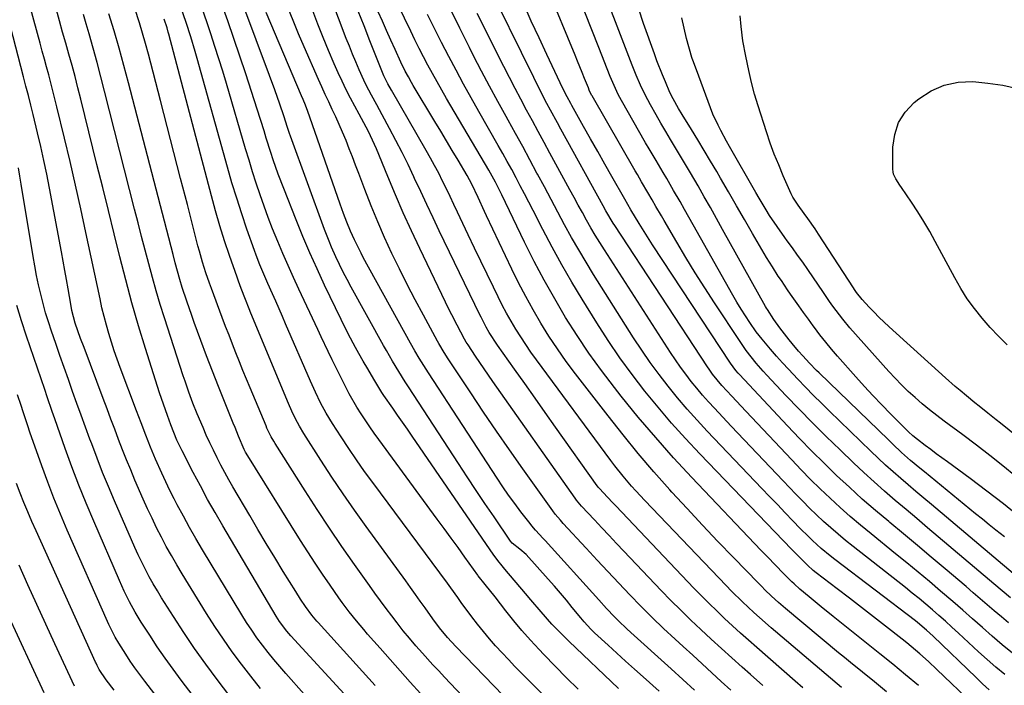
# Model space of a CAD drawing. Units: inches. Extents: x 1905043 to 1910394, y 390329 to 395608.
# Drawn here: x 1909345 to 1909649, y 391042 to 391247 of the extents above; entities that cross this region are included whole.
import ezdxf

# ---------------------------------------------------------------- set-up
doc = ezdxf.new("R2010")
doc.units = ezdxf.units.IN
doc.header["$MEASUREMENT"] = 0
doc.layers.add('7', color=7, linetype='Continuous')
doc.layers.add('8', color=7, linetype='Continuous')

msp = doc.modelspace()

# ---------------------------------------------------------------- linework, layer by layer
at = {"layer": '7', "color": 18}
for points in [[(1909586.85, 391041.47, 1784), (1909584.53, 391043.51, 1784), (1909572.62, 391053.92, 1784), (1909570.12, 391056.13, 1784), (1909567.64, 391058.35, 1784), (1909565.18, 391060.59, 1784), (1909562.73, 391062.85, 1784), (1909560.32, 391065.14, 1784), (1909557.93, 391067.46, 1784), (1909555.58, 391069.83, 1784), (1909553.27, 391072.22, 1784), (1909529.17, 391097.53, 1784), (1909528.31, 391098.44, 1784), (1909526.59, 391100.26, 1784), (1909524.13, 391102.89, 1784), (1909523.74, 391103.35, 1784), (1909523.56, 391103.58, 1784), (1909523.47, 391103.7, 1784), (1909510.63, 391121.82, 1784), (1909507.46, 391126.29, 1784), (1909504.29, 391130.75, 1784), (1909501.12, 391135.21, 1784), (1909497.94, 391139.67, 1784), (1909492.68, 391147.05, 1784), (1909490.13, 391151, 1784), (1909489.22, 391152.64, 1784), (1909487.67, 391155.67, 1784), (1909486.38, 391158.27, 1784), (1909485.75, 391159.58, 1784), (1909474.79, 391182.34, 1784), (1909472.87, 391186.35, 1784), (1909470.96, 391190.38, 1784), (1909469.07, 391194.41, 1784), (1909467.19, 391198.45, 1784), (1909466.94, 391198.99, 1784), (1909465.16, 391202.74, 1784), (1909463.33, 391206.47, 1784), (1909461.43, 391210.16, 1784), (1909459.48, 391213.83, 1784), (1909457.16, 391218.09, 1784), (1909455.51, 391221.12, 1784), (1909453.85, 391224.14, 1784), (1909452.25, 391227.2, 1784), (1909451.5, 391228.75, 1784), (1909450.07, 391231.95, 1784), (1909449.04, 391234.35, 1784), (1909448.03, 391236.76, 1784), (1909447.06, 391239.19, 1784), (1909446.12, 391241.63, 1784), (1909434.24, 391273, 1784)], [(1909648.97, 391088.01, 1806), (1909646.39, 391090.06, 1806), (1909644.29, 391091.74, 1806), (1909642.2, 391093.43, 1806), (1909640.12, 391095.12, 1806), (1909624.34, 391107.98, 1806), (1909622.91, 391109.17, 1806), (1909620.08, 391111.57, 1806), (1909617.29, 391114.03, 1806), (1909614.56, 391116.56, 1806), (1909613.22, 391117.84, 1806), (1909591.85, 391138.58, 1806), (1909591.11, 391139.3, 1806), (1909588.93, 391141.5, 1806), (1909586.82, 391143.77, 1806), (1909585.5, 391145.26, 1806), (1909583.53, 391147.57, 1806), (1909582.59, 391148.76, 1806), (1909579.77, 391152.46, 1806), (1909577.93, 391154.98, 1806), (1909575.91, 391158.04, 1806), (1909575.65, 391158.5, 1806), (1909575.39, 391158.96, 1806), (1909562.11, 391182.77, 1806), (1909560.23, 391186.12, 1806), (1909558.35, 391189.46, 1806), (1909556.45, 391192.8, 1806), (1909554.54, 391196.13, 1806), (1909552.18, 391200.2, 1806), (1909550.67, 391202.77, 1806), (1909549.15, 391205.32, 1806), (1909547.62, 391207.86, 1806), (1909546.09, 391210.41, 1806), (1909544.57, 391212.96, 1806), (1909543.08, 391215.53, 1806), (1909541.6, 391218.11, 1806), (1909539.86, 391221.19, 1806), (1909539.05, 391222.66, 1806), (1909537.53, 391225.66, 1806), (1909536.82, 391227.18, 1806), (1909535.48, 391230.26, 1806), (1909534.23, 391233.38, 1806), (1909522.73, 391263.33, 1806)], [(1909651.46, 391052.14, 1798), (1909648.33, 391054.72, 1798), (1909645.25, 391057.36, 1798), (1909642.21, 391060.03, 1798), (1909639.17, 391062.73, 1798), (1909636.13, 391065.41, 1798), (1909633.07, 391068.07, 1798), (1909629.32, 391071.29, 1798), (1909625.88, 391074.21, 1798), (1909622.43, 391077.1, 1798), (1909618.95, 391079.96, 1798), (1909615.46, 391082.79, 1798), (1909607.88, 391088.89, 1798), (1909604.66, 391091.55, 1798), (1909601.47, 391094.26, 1798), (1909598.35, 391097.04, 1798), (1909595.27, 391099.86, 1798), (1909592.24, 391102.75, 1798), (1909589.26, 391105.68, 1798), (1909586.33, 391108.66, 1798), (1909583.43, 391111.68, 1798), (1909569.27, 391126.75, 1798), (1909567.83, 391128.28, 1798), (1909564.96, 391131.36, 1798), (1909561.91, 391134.64, 1798), (1909559, 391138.14, 1798), (1909557.93, 391139.62, 1798), (1909557.42, 391140.37, 1798), (1909528.86, 391183.93, 1798), (1909528.39, 391184.67, 1798), (1909526.12, 391188.45, 1798), (1909525.26, 391189.99, 1798), (1909512.27, 391213.6, 1798), (1909511.19, 391215.58, 1798), (1909509.04, 391219.54, 1798), (1909507.98, 391221.53, 1798), (1909505.9, 391225.53, 1798), (1909503.88, 391229.57, 1798), (1909488.86, 391260.25, 1798)], [(1909419.65, 391041.29, 1756), (1909416.7, 391045, 1756), (1909413.79, 391048.74, 1756), (1909410.98, 391052.56, 1756), (1909408.23, 391056.42, 1756), (1909405.61, 391060.37, 1756), (1909403.06, 391064.36, 1756), (1909395.5, 391076.61, 1756), (1909393.83, 391079.39, 1756), (1909392.2, 391082.19, 1756), (1909390.63, 391085.03, 1756), (1909389.11, 391087.89, 1756), (1909387.65, 391090.79, 1756), (1909386.23, 391093.7, 1756), (1909384.86, 391096.65, 1756), (1909383.54, 391099.61, 1756), (1909380.98, 391105.51, 1756), (1909379.67, 391108.6, 1756), (1909378.38, 391111.71, 1756), (1909377.14, 391114.84, 1756), (1909375.93, 391117.98, 1756), (1909374.74, 391121.13, 1756), (1909373.55, 391124.28, 1756), (1909372.37, 391127.43, 1756), (1909371.18, 391130.58, 1756), (1909365.26, 391146.33, 1756), (1909364.22, 391149.15, 1756), (1909362.58, 391153.86, 1756), (1909361.55, 391157.73, 1756), (1909361.15, 391159.7, 1756), (1909360.35, 391164.42, 1756), (1909359.85, 391167.27, 1756), (1909359.35, 391170.12, 1756), (1909358.83, 391172.97, 1756), (1909358.31, 391175.81, 1756), (1909354.61, 391195.43, 1756), (1909353.76, 391199.73, 1756), (1909352.88, 391204.02, 1756), (1909351.93, 391208.29, 1756), (1909350.94, 391212.56, 1756), (1909349.6, 391218.16, 1756), (1909348.89, 391221.07, 1756), (1909348.13, 391223.98, 1756), (1909347.36, 391226.88, 1756), (1909346.61, 391229.78, 1756), (1909339.35, 391257.77, 1756)], [(1909650.86, 391069.22, 1802), (1909648.26, 391071.37, 1802), (1909645.68, 391073.53, 1802), (1909644.39, 391074.62, 1802), (1909628.6, 391087.99, 1802), (1909625.29, 391090.8, 1802), (1909621.97, 391093.6, 1802), (1909618.66, 391096.41, 1802), (1909615.34, 391099.22, 1802), (1909612.06, 391102.05, 1802), (1909608.81, 391104.93, 1802), (1909605.61, 391107.86, 1802), (1909602.45, 391110.84, 1802), (1909598.33, 391114.78, 1802), (1909594.08, 391118.91, 1802), (1909589.88, 391123.09, 1802), (1909585.74, 391127.32, 1802), (1909581.64, 391131.6, 1802), (1909575.8, 391137.81, 1802), (1909574.67, 391139.03, 1802), (1909572.49, 391141.53, 1802), (1909569.41, 391145.45, 1802), (1909567.51, 391148.17, 1802), (1909559.64, 391160.07, 1802), (1909556.63, 391164.71, 1802), (1909553.68, 391169.37, 1802), (1909550.8, 391174.09, 1802), (1909547.97, 391178.84, 1802), (1909544.07, 391185.53, 1802), (1909543.24, 391186.96, 1802), (1909541.58, 391189.82, 1802), (1909540.39, 391191.88, 1802), (1909539.1, 391194.1, 1802), (1909537.14, 391197.43, 1802), (1909535.84, 391199.65, 1802), (1909535.2, 391200.76, 1802), (1909521.92, 391223.88, 1802), (1909521.75, 391224.17, 1802), (1909521, 391225.71, 1802), (1909520.73, 391226.34, 1802), (1909519.54, 391229.28, 1802), (1909518.81, 391231.07, 1802), (1909517.36, 391234.64, 1802), (1909516.62, 391236.42, 1802), (1909508.1, 391257.15, 1802)], [(1909438.8, 391033.11, 1758), (1909427.43, 391045.88, 1758), (1909425.58, 391048.02, 1758), (1909423.76, 391050.18, 1758), (1909421.98, 391052.38, 1758), (1909420.25, 391054.61, 1758), (1909418.57, 391056.89, 1758), (1909416.95, 391059.2, 1758), (1909415.4, 391061.57, 1758), (1909413.9, 391063.96, 1758), (1909401.77, 391084.02, 1758), (1909399.75, 391087.44, 1758), (1909397.78, 391090.87, 1758), (1909395.88, 391094.35, 1758), (1909394.02, 391097.85, 1758), (1909393.06, 391099.71, 1758), (1909391.75, 391102.31, 1758), (1909390.47, 391104.94, 1758), (1909389.24, 391107.58, 1758), (1909387.32, 391111.92, 1758), (1909385.77, 391115.62, 1758), (1909384.29, 391119.35, 1758), (1909382.87, 391123.09, 1758), (1909381.45, 391126.85, 1758), (1909376.44, 391140.18, 1758), (1909375.49, 391142.77, 1758), (1909374.59, 391145.37, 1758), (1909373.73, 391147.99, 1758), (1909372.92, 391150.62, 1758), (1909372.16, 391153.27, 1758), (1909371.45, 391155.94, 1758), (1909370.8, 391158.61, 1758), (1909370.2, 391161.3, 1758), (1909365.87, 391181.75, 1758), (1909364.29, 391189.06, 1758), (1909362.66, 391196.36, 1758), (1909360.98, 391203.65, 1758), (1909359.25, 391210.92, 1758), (1909356.92, 391220.53, 1758), (1909356.31, 391222.99, 1758), (1909355.69, 391225.45, 1758), (1909355.04, 391227.91, 1758), (1909354.38, 391230.36, 1758), (1909353.72, 391232.81, 1758), (1909353.05, 391235.26, 1758), (1909352.38, 391237.71, 1758), (1909351.72, 391240.16, 1758), (1909347.56, 391255.57, 1758)], [(1909504.34, 391015.28, 1766), (1909478.19, 391042.82, 1766), (1909476.39, 391044.73, 1766), (1909474.6, 391046.65, 1766), (1909472.82, 391048.57, 1766), (1909469.56, 391052.15, 1766), (1909467.54, 391054.41, 1766), (1909465.57, 391056.72, 1766), (1909463.66, 391059.06, 1766), (1909461.79, 391061.45, 1766), (1909460.12, 391063.64, 1766), (1909458.38, 391065.95, 1766), (1909456.65, 391068.28, 1766), (1909454.95, 391070.62, 1766), (1909453.26, 391072.97, 1766), (1909448.67, 391079.43, 1766), (1909444.75, 391085.05, 1766), (1909440.89, 391090.71, 1766), (1909437.12, 391096.43, 1766), (1909433.4, 391102.19, 1766), (1909424.15, 391116.79, 1766), (1909423.75, 391117.44, 1766), (1909423, 391118.77, 1766), (1909421.67, 391121.53, 1766), (1909421.37, 391122.23, 1766), (1909416.5, 391133.87, 1766), (1909415.38, 391136.56, 1766), (1909414.27, 391139.27, 1766), (1909413.17, 391141.97, 1766), (1909412.09, 391144.69, 1766), (1909411.02, 391147.4, 1766), (1909409.97, 391150.12, 1766), (1909408.92, 391152.85, 1766), (1909407.89, 391155.58, 1766), (1909404.54, 391164.51, 1766), (1909403.95, 391166.13, 1766), (1909402.82, 391169.4, 1766), (1909401.78, 391172.7, 1766), (1909400.83, 391176.03, 1766), (1909400.38, 391177.7, 1766), (1909397.12, 391190.39, 1766), (1909395.05, 391198.41, 1766), (1909392.98, 391206.43, 1766), (1909390.9, 391214.44, 1766), (1909388.82, 391222.46, 1766), (1909385.1, 391236.76, 1766), (1909384.22, 391240.01, 1766), (1909383.3, 391243.24, 1766), (1909382.32, 391246.45, 1766), (1909380.9, 391250.81, 1766)], [(1909530, 391041.24, 1774), (1909514.69, 391055.8, 1774), (1909512.92, 391057.54, 1774), (1909509.5, 391061.12, 1774), (1909506.22, 391064.85, 1774), (1909502.99, 391068.61, 1774), (1909501.39, 391070.5, 1774), (1909495.02, 391078.03, 1774), (1909494.13, 391079.08, 1774), (1909492.83, 391080.69, 1774), (1909492.01, 391081.79, 1774), (1909491.62, 391082.35, 1774), (1909466.46, 391118.98, 1774), (1909464.95, 391121.16, 1774), (1909463.44, 391123.34, 1774), (1909461.93, 391125.52, 1774), (1909460.41, 391127.69, 1774), (1909457.69, 391131.59, 1774), (1909457.09, 391132.49, 1774), (1909454.62, 391136.6, 1774), (1909452.71, 391139.81, 1774), (1909451.35, 391142.13, 1774), (1909450.02, 391144.46, 1774), (1909448.97, 391146.34, 1774), (1909446.68, 391150.6, 1774), (1909444.52, 391154.93, 1774), (1909439.44, 391165.57, 1774), (1909437.12, 391170.55, 1774), (1909434.88, 391175.55, 1774), (1909432.73, 391180.6, 1774), (1909430.65, 391185.68, 1774), (1909426.82, 391195.34, 1774), (1909425.15, 391199.74, 1774), (1909423.62, 391204.18, 1774), (1909422.89, 391206.42, 1774), (1909421.46, 391210.9, 1774), (1909420.75, 391213.14, 1774), (1909418.69, 391219.76, 1774), (1909416.94, 391225.23, 1774), (1909415.17, 391230.7, 1774), (1909413.34, 391236.14, 1774), (1909411.47, 391241.57, 1774), (1909409.57, 391247, 1774), (1909407.67, 391252.42, 1774)], [(1909542.6, 391040.46, 1776), (1909537.63, 391044.84, 1776), (1909534.92, 391047.25, 1776), (1909532.21, 391049.67, 1776), (1909529.52, 391052.11, 1776), (1909526.85, 391054.56, 1776), (1909522.67, 391058.4, 1776), (1909521.53, 391059.5, 1776), (1909519.4, 391061.83, 1776), (1909518.39, 391063.04, 1776), (1909515.78, 391066.26, 1776), (1909513.96, 391068.47, 1776), (1909512.12, 391070.65, 1776), (1909510.25, 391072.81, 1776), (1909508.35, 391074.96, 1776), (1909501.54, 391082.52, 1776), (1909499.62, 391084.21, 1776), (1909497.28, 391086.03, 1776), (1909496.76, 391086.68, 1776), (1909491.65, 391094.14, 1776), (1909488.87, 391098.22, 1776), (1909486.11, 391102.32, 1776), (1909483.38, 391106.44, 1776), (1909480.67, 391110.57, 1776), (1909465.28, 391134.24, 1776), (1909464.27, 391135.8, 1776), (1909462.28, 391138.96, 1776), (1909460.34, 391142.15, 1776), (1909458.47, 391145.38, 1776), (1909457.55, 391147, 1776), (1909447.61, 391164.98, 1776), (1909446.38, 391167.27, 1776), (1909445.18, 391169.59, 1776), (1909444.03, 391171.94, 1776), (1909442.92, 391174.3, 1776), (1909441.6, 391177.27, 1776), (1909440.83, 391179.08, 1776), (1909439.41, 391182.76, 1776), (1909428.95, 391211.46, 1776), (1909428.63, 391212.35, 1776), (1909428.02, 391214.14, 1776), (1909426.84, 391217.73, 1776), (1909425.63, 391221.31, 1776), (1909424.08, 391225.76, 1776), (1909422.46, 391230.2, 1776), (1909414.25, 391252.22, 1776)], [(1909644.33, 391040.85, 1794), (1909642.28, 391042.72, 1794), (1909640.25, 391044.63, 1794), (1909626.98, 391057.4, 1794), (1909625, 391059.24, 1794), (1909622.24, 391061.56, 1794), (1909621.53, 391062.11, 1794), (1909596.69, 391081.03, 1794), (1909595.28, 391082.14, 1794), (1909592.53, 391084.42, 1794), (1909589.88, 391086.83, 1794), (1909588.59, 391088.06, 1794), (1909586.06, 391090.59, 1794), (1909583.77, 391092.96, 1794), (1909581.38, 391095.44, 1794), (1909578.99, 391097.91, 1794), (1909576.61, 391100.39, 1794), (1909574.24, 391102.88, 1794), (1909557.35, 391120.58, 1794), (1909554.23, 391123.94, 1794), (1909551.17, 391127.36, 1794), (1909548.21, 391130.85, 1794), (1909545.31, 391134.4, 1794), (1909542.52, 391138.04, 1794), (1909539.81, 391141.73, 1794), (1909537.22, 391145.51, 1794), (1909534.7, 391149.34, 1794), (1909522.34, 391168.89, 1794), (1909520.01, 391172.65, 1794), (1909517.75, 391176.45, 1794), (1909515.56, 391180.29, 1794), (1909513.43, 391184.17, 1794), (1909511.35, 391188.07, 1794), (1909509.26, 391191.97, 1794), (1909507.17, 391195.87, 1794), (1909505.08, 391199.77, 1794), (1909504.89, 391200.13, 1794), (1909502.7, 391204.2, 1794), (1909500.49, 391208.27, 1794), (1909498.26, 391212.32, 1794), (1909496.01, 391216.37, 1794), (1909495.35, 391217.56, 1794), (1909492.79, 391222.2, 1794), (1909490.26, 391226.87, 1794), (1909487.79, 391231.57, 1794), (1909485.35, 391236.28, 1794), (1909484.07, 391238.78, 1794), (1909481.07, 391244.79, 1794), (1909478.13, 391250.82, 1794)], [(1909455.03, 391042.12, 1762), (1909437.44, 391061.54, 1762), (1909437.04, 391061.99, 1762), (1909435.49, 391063.82, 1762), (1909433.54, 391066.54, 1762), (1909432.01, 391068.82, 1762), (1909430.54, 391071.13, 1762), (1909426.69, 391077.34, 1762), (1909424.07, 391081.62, 1762), (1909421.46, 391085.91, 1762), (1909418.89, 391090.22, 1762), (1909416.34, 391094.55, 1762), (1909411.18, 391103.38, 1762), (1909409.91, 391105.6, 1762), (1909408.66, 391107.85, 1762), (1909407.45, 391110.11, 1762), (1909406.27, 391112.39, 1762), (1909405.14, 391114.69, 1762), (1909404.03, 391117.01, 1762), (1909402.97, 391119.34, 1762), (1909401.95, 391121.7, 1762), (1909400.18, 391125.89, 1762), (1909398.85, 391129.22, 1762), (1909397.6, 391132.56, 1762), (1909396.42, 391135.94, 1762), (1909395.86, 391137.64, 1762), (1909390.08, 391155.49, 1762), (1909388.78, 391159.63, 1762), (1909387.52, 391163.79, 1762), (1909386.34, 391167.96, 1762), (1909385.21, 391172.15, 1762), (1909384.11, 391176.35, 1762), (1909383.02, 391180.56, 1762), (1909381.94, 391184.76, 1762), (1909380.87, 391188.97, 1762), (1909371.62, 391225.38, 1762), (1909370.47, 391229.8, 1762), (1909369.29, 391234.22, 1762), (1909368.06, 391238.62, 1762), (1909366.81, 391243.01, 1762), (1909365.89, 391246.15, 1762), (1909365.07, 391248.97, 1762)], [(1909468.95, 391039.72, 1764), (1909465.83, 391043.21, 1764), (1909462.72, 391046.69, 1764), (1909459.62, 391050.19, 1764), (1909456.52, 391053.69, 1764), (1909452.7, 391058.03, 1764), (1909451.53, 391059.38, 1764), (1909449.23, 391062.1, 1764), (1909446.99, 391064.88, 1764), (1909444.85, 391067.74, 1764), (1909443.81, 391069.19, 1764), (1909441.13, 391073.05, 1764), (1909438.8, 391076.46, 1764), (1909436.5, 391079.89, 1764), (1909434.25, 391083.36, 1764), (1909432.04, 391086.85, 1764), (1909415.29, 391113.73, 1764), (1909415.06, 391114.11, 1764), (1909414.65, 391114.92, 1764), (1909412.93, 391118.97, 1764), (1909411.81, 391121.69, 1764), (1909411.25, 391123.04, 1764), (1909408.57, 391129.67, 1764), (1909406.71, 391134.35, 1764), (1909404.87, 391139.04, 1764), (1909403.07, 391143.75, 1764), (1909401.3, 391148.47, 1764), (1909399.25, 391154.03, 1764), (1909398.45, 391156.23, 1764), (1909396.93, 391160.66, 1764), (1909395.56, 391164.84, 1764), (1909394.79, 391167.35, 1764), (1909394.08, 391169.89, 1764), (1909393.4, 391172.43, 1764), (1909392.74, 391174.97, 1764), (1909378.98, 391227.88, 1764), (1909377.55, 391233.24, 1764), (1909376.07, 391238.59, 1764), (1909374.54, 391243.92, 1764), (1909372.96, 391249.24, 1764)], [(1909517.55, 391041.01, 1772), (1909514.02, 391044.56, 1772), (1909510.52, 391048.14, 1772), (1909507.04, 391051.74, 1772), (1909505.54, 391053.29, 1772), (1909502.87, 391056.17, 1772), (1909500.26, 391059.1, 1772), (1909497.74, 391062.11, 1772), (1909495.29, 391065.18, 1772), (1909491.96, 391069.48, 1772), (1909488.97, 391073.27, 1772), (1909486.79, 391075.99, 1772), (1909486.67, 391076.17, 1772), (1909482.69, 391081.72, 1772), (1909480.58, 391084.66, 1772), (1909478.45, 391087.6, 1772), (1909476.32, 391090.53, 1772), (1909474.17, 391093.46, 1772), (1909456.14, 391117.97, 1772), (1909454.73, 391119.93, 1772), (1909453.35, 391121.9, 1772), (1909450.68, 391125.91, 1772), (1909449.39, 391127.98, 1772), (1909447.03, 391132.09, 1772), (1909445.86, 391134.3, 1772), (1909443.79, 391138.43, 1772), (1909441.77, 391142.57, 1772), (1909440.53, 391145.16, 1772), (1909438.39, 391149.67, 1772), (1909437.33, 391151.92, 1772), (1909431.5, 391164.32, 1772), (1909429.82, 391167.95, 1772), (1909428.17, 391171.61, 1772), (1909426.56, 391175.28, 1772), (1909424.99, 391178.97, 1772), (1909423.38, 391182.95, 1772), (1909422.03, 391186.42, 1772), (1909420.76, 391189.91, 1772), (1909419.54, 391193.42, 1772), (1909418.38, 391196.95, 1772), (1909417.24, 391200.49, 1772), (1909416.14, 391204.05, 1772), (1909415.08, 391207.61, 1772), (1909409.17, 391227.71, 1772), (1909408.03, 391231.54, 1772), (1909406.85, 391235.36, 1772), (1909405.64, 391239.17, 1772), (1909404.39, 391242.98, 1772), (1909403.12, 391246.77, 1772), (1909401.82, 391250.55, 1772)], [(1909553.48, 391040.7, 1778), (1909549.9, 391044.02, 1778), (1909546.29, 391047.3, 1778), (1909533.87, 391058.48, 1778), (1909532.57, 391059.67, 1778), (1909530.03, 391062.12, 1778), (1909528.79, 391063.37, 1778), (1909526.36, 391065.93, 1778), (1909523.97, 391068.53, 1778), (1909507.42, 391086.82, 1778), (1909506.83, 391087.47, 1778), (1909504.45, 391090.07, 1778), (1909503.31, 391091.41, 1778), (1909502.76, 391092.1, 1778), (1909499.95, 391095.73, 1778), (1909498.03, 391098.27, 1778), (1909496.16, 391100.83, 1778), (1909494.35, 391103.44, 1778), (1909492.58, 391106.08, 1778), (1909471.41, 391138.53, 1778), (1909469.98, 391140.77, 1778), (1909468.58, 391143.04, 1778), (1909467.22, 391145.34, 1778), (1909465.92, 391147.66, 1778), (1909451.36, 391174.14, 1778), (1909450.65, 391175.46, 1778), (1909448.61, 391179.5, 1778), (1909447.39, 391182.19, 1778), (1909446.29, 391184.93, 1778), (1909445.25, 391187.69, 1778), (1909444.26, 391190.48, 1778), (1909434.12, 391219.37, 1778), (1909433.92, 391219.94, 1778), (1909433.49, 391221.08, 1778), (1909432.81, 391222.77, 1778), (1909432.33, 391223.9, 1778), (1909421.42, 391249.6, 1778)], [(1909574.47, 391042.13, 1782), (1909570.69, 391045.53, 1782), (1909568.12, 391047.83, 1782), (1909564.93, 391050.7, 1782), (1909561.75, 391053.59, 1782), (1909558.58, 391056.49, 1782), (1909555.42, 391059.4, 1782), (1909552.3, 391062.35, 1782), (1909549.21, 391065.34, 1782), (1909546.18, 391068.38, 1782), (1909543.19, 391071.46, 1782), (1909531.64, 391083.57, 1782), (1909529.37, 391085.97, 1782), (1909527.1, 391088.37, 1782), (1909524.84, 391090.78, 1782), (1909522.59, 391093.2, 1782), (1909518.63, 391097.47, 1782), (1909518.1, 391098.05, 1782), (1909517.11, 391099.25, 1782), (1909516.65, 391099.88, 1782), (1909491.3, 391135.9, 1782), (1909489.95, 391137.83, 1782), (1909487.3, 391141.7, 1782), (1909485.99, 391143.65, 1782), (1909483.68, 391147.12, 1782), (1909483.1, 391148.02, 1782), (1909482.57, 391148.95, 1782), (1909480.28, 391153.2, 1782), (1909478.66, 391156.37, 1782), (1909477.87, 391157.98, 1782), (1909468.79, 391176.82, 1782), (1909466.2, 391182.32, 1782), (1909463.67, 391187.86, 1782), (1909461.24, 391193.44, 1782), (1909458.88, 391199.04, 1782), (1909455.39, 391207.55, 1782), (1909454.2, 391210.28, 1782), (1909452.91, 391212.96, 1782), (1909451.55, 391215.6, 1782), (1909450.13, 391218.22, 1782), (1909448.77, 391220.69, 1782), (1909447.41, 391223.24, 1782), (1909446.09, 391225.81, 1782), (1909444.84, 391228.42, 1782), (1909443.63, 391231.05, 1782), (1909442.41, 391233.81, 1782), (1909440.66, 391237.85, 1782), (1909438.96, 391241.92, 1782), (1909437.33, 391246.01, 1782), (1909435.75, 391250.12, 1782)], [(1909598.73, 391041.52, 1786), (1909577.09, 391059.96, 1786), (1909573.51, 391063.08, 1786), (1909571.74, 391064.68, 1786), (1909568.27, 391067.92, 1786), (1909564.89, 391071.26, 1786), (1909563.23, 391072.96, 1786), (1909538.11, 391099.18, 1786), (1909535.37, 391102.14, 1786), (1909534.03, 391103.65, 1786), (1909531.42, 391106.73, 1786), (1909528.92, 391109.89, 1786), (1909527.7, 391111.5, 1786), (1909504.7, 391142.59, 1786), (1909503.04, 391144.9, 1786), (1909501.42, 391147.23, 1786), (1909499.87, 391149.61, 1786), (1909498.37, 391152.02, 1786), (1909496.92, 391154.46, 1786), (1909495.52, 391156.93, 1786), (1909494.19, 391159.44, 1786), (1909492.9, 391161.97, 1786), (1909491.45, 391164.91, 1786), (1909489.49, 391168.93, 1786), (1909487.54, 391172.97, 1786), (1909485.61, 391177.01, 1786), (1909483.7, 391181.06, 1786), (1909480.44, 391188.05, 1786), (1909479.31, 391190.46, 1786), (1909478.15, 391192.87, 1786), (1909476.98, 391195.27, 1786), (1909475.8, 391197.66, 1786), (1909474.59, 391200.04, 1786), (1909473.34, 391202.4, 1786), (1909472.06, 391204.74, 1786), (1909470.74, 391207.06, 1786), (1909460.01, 391225.66, 1786), (1909458.91, 391227.59, 1786), (1909457.7, 391230.1, 1786), (1909456.41, 391233.21, 1786), (1909453.41, 391240.87, 1786), (1909451.58, 391245.47, 1786), (1909449.73, 391250.06, 1786)], [(1909612.6, 391040.27, 1788), (1909608.9, 391043.26, 1788), (1909605.2, 391046.25, 1788), (1909601.52, 391049.26, 1788), (1909599.68, 391050.77, 1788), (1909597.86, 391052.29, 1788), (1909581.51, 391065.94, 1788), (1909579.35, 391067.79, 1788), (1909577.24, 391069.71, 1788), (1909575.17, 391071.68, 1788), (1909574.16, 391072.68, 1788), (1909573.16, 391073.7, 1788), (1909565.48, 391081.58, 1788), (1909560.67, 391086.58, 1788), (1909555.9, 391091.6, 1788), (1909551.18, 391096.68, 1788), (1909546.5, 391101.79, 1788), (1909545.84, 391102.51, 1788), (1909540.93, 391108.06, 1788), (1909536.11, 391113.68, 1788), (1909531.42, 391119.42, 1788), (1909526.82, 391125.24, 1788), (1909516.76, 391138.27, 1788), (1909513.93, 391142.06, 1788), (1909511.2, 391145.91, 1788), (1909508.6, 391149.85, 1788), (1909506.09, 391153.85, 1788), (1909503.71, 391157.94, 1788), (1909501.41, 391162.06, 1788), (1909499.23, 391166.26, 1788), (1909497.14, 391170.5, 1788), (1909489.35, 391186.9, 1788), (1909488.68, 391188.31, 1788), (1909486.73, 391192.56, 1788), (1909484.77, 391196.74, 1788), (1909483.33, 391199.35, 1788), (1909480.55, 391204.06, 1788), (1909478.78, 391207.05, 1788), (1909477, 391210.04, 1788), (1909475.22, 391213.03, 1788), (1909473.44, 391216.01, 1788), (1909466.76, 391227.13, 1788), (1909466.25, 391228, 1788), (1909465.25, 391229.76, 1788), (1909464.29, 391231.54, 1788), (1909462.95, 391234.27, 1788), (1909461.15, 391238.22, 1788), (1909459.84, 391241.11, 1788), (1909458.53, 391244.02, 1788), (1909457.25, 391246.93, 1788), (1909455.98, 391249.84, 1788)], [(1909639.34, 391036.44, 1792), (1909628.19, 391047.1, 1792), (1909625.6, 391049.53, 1792), (1909622.96, 391051.91, 1792), (1909621.62, 391053.08, 1792), (1909618.88, 391055.35, 1792), (1909617.49, 391056.46, 1792), (1909612.34, 391060.47, 1792), (1909608.63, 391063.35, 1792), (1909604.92, 391066.22, 1792), (1909601.2, 391069.08, 1792), (1909597.47, 391071.94, 1792), (1909590.96, 391076.91, 1792), (1909590.03, 391077.65, 1792), (1909588.26, 391079.25, 1792), (1909585.08, 391082.48, 1792), (1909583.5, 391084.11, 1792), (1909555.12, 391113.57, 1792), (1909550.72, 391118.26, 1792), (1909546.41, 391123.04, 1792), (1909542.24, 391127.93, 1792), (1909538.15, 391132.9, 1792), (1909534.23, 391138, 1792), (1909530.43, 391143.19, 1792), (1909526.81, 391148.51, 1792), (1909523.32, 391153.91, 1792), (1909518.79, 391161.21, 1792), (1909515.6, 391166.49, 1792), (1909512.51, 391171.82, 1792), (1909509.55, 391177.23, 1792), (1909506.69, 391182.68, 1792), (1909503.67, 391188.62, 1792), (1909502.37, 391191.15, 1792), (1909501.07, 391193.67, 1792), (1909499.76, 391196.18, 1792), (1909498.44, 391198.69, 1792), (1909497.1, 391201.19, 1792), (1909495.75, 391203.68, 1792), (1909494.37, 391206.16, 1792), (1909492.97, 391208.63, 1792), (1909486.97, 391219.11, 1792), (1909484.59, 391223.31, 1792), (1909482.25, 391227.54, 1792), (1909479.96, 391231.79, 1792), (1909477.7, 391236.06, 1792), (1909475.49, 391240.35, 1792), (1909473.3, 391244.66, 1792), (1909471.16, 391248.99, 1792)], [(1909649.07, 391045.52, 1796), (1909646.35, 391047.83, 1796), (1909643.68, 391050.18, 1796), (1909641.04, 391052.58, 1796), (1909634.82, 391058.35, 1796), (1909632.83, 391060.17, 1796), (1909630.84, 391061.98, 1796), (1909628.82, 391063.76, 1796), (1909626.8, 391065.53, 1796), (1909624.75, 391067.27, 1796), (1909622.68, 391068.99, 1796), (1909620.59, 391070.68, 1796), (1909618.49, 391072.35, 1796), (1909602.32, 391085.02, 1796), (1909600, 391086.89, 1796), (1909597.7, 391088.79, 1796), (1909595.46, 391090.75, 1796), (1909593.24, 391092.75, 1796), (1909591.07, 391094.8, 1796), (1909588.92, 391096.87, 1796), (1909586.81, 391098.98, 1796), (1909584.73, 391101.12, 1796), (1909580.82, 391105.21, 1796), (1909576.8, 391109.42, 1796), (1909572.79, 391113.64, 1796), (1909568.8, 391117.86, 1796), (1909564.8, 391122.09, 1796), (1909559.61, 391127.6, 1796), (1909557.75, 391129.62, 1796), (1909555.93, 391131.68, 1796), (1909554.17, 391133.78, 1796), (1909552.44, 391135.91, 1796), (1909550.77, 391138.08, 1796), (1909549.15, 391140.29, 1796), (1909547.59, 391142.55, 1796), (1909546.07, 391144.83, 1796), (1909525.69, 391176.46, 1796), (1909524.27, 391178.71, 1796), (1909522.88, 391180.98, 1796), (1909521.53, 391183.27, 1796), (1909520.2, 391185.58, 1796), (1909518.91, 391187.91, 1796), (1909517.61, 391190.24, 1796), (1909516.33, 391192.57, 1796), (1909515.06, 391194.91, 1796), (1909508.9, 391206.26, 1796), (1909507.09, 391209.58, 1796), (1909505.29, 391212.9, 1796), (1909503.49, 391216.22, 1796), (1909501.68, 391219.53, 1796), (1909499.89, 391222.86, 1796), (1909498.13, 391226.2, 1796), (1909496.4, 391229.55, 1796), (1909494.69, 391232.92, 1796), (1909486.5, 391249.33, 1796)], [(1909651.68, 391076.66, 1804), (1909626.47, 391097.92, 1804), (1909624.1, 391099.93, 1804), (1909621.73, 391101.94, 1804), (1909619.37, 391103.97, 1804), (1909617.02, 391106, 1804), (1909614.69, 391108.06, 1804), (1909612.38, 391110.13, 1804), (1909610.11, 391112.25, 1804), (1909607.85, 391114.39, 1804), (1909595.07, 391126.73, 1804), (1909592.58, 391129.16, 1804), (1909590.12, 391131.6, 1804), (1909587.69, 391134.08, 1804), (1909585.28, 391136.58, 1804), (1909582.41, 391139.62, 1804), (1909580.54, 391141.65, 1804), (1909578.71, 391143.71, 1804), (1909576.9, 391145.79, 1804), (1909574.28, 391148.88, 1804), (1909572.49, 391151.21, 1804), (1909570.5, 391154.06, 1804), (1909567.8, 391158.2, 1804), (1909566.52, 391160.31, 1804), (1909565.28, 391162.45, 1804), (1909553.08, 391184.14, 1804), (1909551.73, 391186.53, 1804), (1909550.37, 391188.92, 1804), (1909549.01, 391191.31, 1804), (1909547.03, 391194.75, 1804), (1909544.89, 391198.44, 1804), (1909543.8, 391200.27, 1804), (1909541.62, 391203.94, 1804), (1909539.47, 391207.62, 1804), (1909538.4, 391209.46, 1804), (1909530.93, 391222.53, 1804), (1909529.96, 391224.31, 1804), (1909528.65, 391227.06, 1804), (1909527.85, 391228.92, 1804), (1909527.47, 391229.86, 1804), (1909523.92, 391238.85, 1804), (1909521.77, 391244.29, 1804), (1909519.63, 391249.73, 1804)], [(1909653.76, 391094.07, 1808), (1909648.72, 391098.13, 1808), (1909643.6, 391102.08, 1808), (1909638.41, 391105.95, 1808), (1909631.4, 391111.07, 1808), (1909627.98, 391113.6, 1808), (1909626.28, 391114.88, 1808), (1909624.58, 391116.17, 1808), (1909622.16, 391118.03, 1808), (1909620.76, 391119.16, 1808), (1909619.41, 391120.37, 1808), (1909618.98, 391120.79, 1808), (1909618.55, 391121.21, 1808), (1909613.89, 391125.9, 1808), (1909611.16, 391128.69, 1808), (1909608.46, 391131.51, 1808), (1909605.82, 391134.38, 1808), (1909603.21, 391137.29, 1808), (1909597.57, 391143.69, 1808), (1909595.71, 391145.85, 1808), (1909593.9, 391148.03, 1808), (1909592.14, 391150.27, 1808), (1909590.41, 391152.54, 1808), (1909590.08, 391152.98, 1808), (1909588.56, 391155.05, 1808), (1909587.06, 391157.14, 1808), (1909585.57, 391159.23, 1808), (1909583.09, 391162.79, 1808), (1909582.13, 391164.17, 1808), (1909580.23, 391166.96, 1808), (1909579.29, 391168.36, 1808), (1909577.45, 391171.19, 1808), (1909576.57, 391172.63, 1808), (1909575.7, 391174.08, 1808), (1909571.35, 391181.5, 1808), (1909568.86, 391185.76, 1808), (1909566.38, 391190.03, 1808), (1909563.9, 391194.3, 1808), (1909561.43, 391198.57, 1808), (1909560.29, 391200.55, 1808), (1909558.38, 391203.82, 1808), (1909556.45, 391207.09, 1808), (1909554.48, 391210.34, 1808), (1909552.5, 391213.57, 1808), (1909549.67, 391218.12, 1808), (1909548.51, 391220.03, 1808), (1909546.88, 391222.97, 1808), (1909545.89, 391224.98, 1808), (1909544.47, 391228.25, 1808), (1909543.58, 391230.38, 1808), (1909541.88, 391234.69, 1808), (1909541.09, 391236.87, 1808), (1909537.75, 391246.23, 1808), (1909536.3, 391250.62, 1808)], [(1909679.84, 391097.16, 1812), (1909647.78, 391122.99, 1812), (1909646.47, 391124.04, 1812), (1909643.85, 391126.15, 1812), (1909641.23, 391128.26, 1812), (1909639.92, 391129.31, 1812), (1909637.3, 391131.43, 1812), (1909635.31, 391133.06, 1812), (1909633.8, 391134.34, 1812), (1909630.83, 391136.95, 1812), (1909613.43, 391152.74, 1812), (1909610.3, 391155.7, 1812), (1909608.79, 391157.23, 1812), (1909607.31, 391158.79, 1812), (1909605.15, 391161.11, 1812), (1909603.39, 391163.32, 1812), (1909602.75, 391164.25, 1812), (1909602.43, 391164.72, 1812), (1909591.69, 391181.29, 1812), (1909590.62, 391182.9, 1812), (1909588.43, 391186.06, 1812), (1909587.31, 391187.62, 1812), (1909585.37, 391190.25, 1812), (1909583.79, 391192.7, 1812), (1909583.27, 391193.74, 1812), (1909580.81, 391199.28, 1812), (1909579.4, 391202.61, 1812), (1909578.05, 391205.96, 1812), (1909576.82, 391209.36, 1812), (1909575.66, 391212.78, 1812), (1909573.06, 391220.84, 1812), (1909571.99, 391224.43, 1812), (1909571.07, 391228.06, 1812), (1909570.23, 391231.71, 1812), (1909569.28, 391236.11, 1812), (1909568.39, 391240.85, 1812), (1909567.79, 391245.31, 1812), (1909567.58, 391248.57, 1812)], [(1909506.16, 391027, 1768), (1909479.9, 391054.18, 1768), (1909477.31, 391056.97, 1768), (1909474.88, 391059.91, 1768), (1909472.77, 391062.76, 1768), (1909470.42, 391066.06, 1768), (1909468.93, 391068.15, 1768), (1909467.43, 391070.24, 1768), (1909465.93, 391072.33, 1768), (1909464.42, 391074.41, 1768), (1909452.27, 391091.15, 1768), (1909448.67, 391096.2, 1768), (1909445.13, 391101.29, 1768), (1909441.69, 391106.43, 1768), (1909438.3, 391111.62, 1768), (1909433.01, 391119.86, 1768), (1909431.67, 391122.09, 1768), (1909430.44, 391124.39, 1768), (1909429.31, 391126.74, 1768), (1909428.27, 391129.13, 1768), (1909416.72, 391156.92, 1768), (1909416.15, 391158.31, 1768), (1909415.04, 391161.11, 1768), (1909413.69, 391164.53, 1768), (1909412.84, 391166.82, 1768), (1909412.43, 391167.98, 1768), (1909410.11, 391174.73, 1768), (1909408.61, 391179.27, 1768), (1909407.17, 391183.84, 1768), (1909405.83, 391188.44, 1768), (1909404.56, 391193.05, 1768), (1909391.41, 391242.92, 1768), (1909391.23, 391243.58, 1768), (1909390.86, 391244.9, 1768), (1909390, 391247.51, 1768)], [(1909649.83, 391147.16, 1814), (1909647.15, 391149.81, 1814), (1909644.58, 391152.56, 1814), (1909642.09, 391155.39, 1814), (1909639.75, 391158.34, 1814), (1909637.55, 391161.39, 1814), (1909635.54, 391164.56, 1814), (1909633.67, 391167.82, 1814), (1909627.67, 391179.05, 1814), (1909625.95, 391182.14, 1814), (1909624.17, 391185.2, 1814), (1909622.28, 391188.2, 1814), (1909620.34, 391191.16, 1814), (1909617.25, 391195.7, 1814), (1909616.8, 391196.36, 1814), (1909615.48, 391198.37, 1814), (1909614.84, 391199.78, 1814), (1909614.68, 391200.54, 1814), (1909614.62, 391201.32, 1814), (1909614.62, 391208.11, 1814), (1909615.17, 391212.05, 1814), (1909616.33, 391215.69, 1814), (1909618.42, 391218.9, 1814), (1909621.13, 391221.82, 1814), (1909622.57, 391222.99, 1814), (1909626.38, 391225.43, 1814), (1909630.39, 391227.24, 1814), (1909634.7, 391228.1, 1814), (1909639.22, 391228.32, 1814), (1909643.87, 391227.85, 1814), (1909648.49, 391227.17, 1814), (1909653.05, 391226.17, 1814)], [(1909411.9, 391036.69, 1754), (1909406.31, 391044.01, 1754), (1909402.78, 391048.76, 1754), (1909399.35, 391053.57, 1754), (1909396.04, 391058.47, 1754), (1909392.82, 391063.43, 1754), (1909389.2, 391069.17, 1754), (1909387.88, 391071.33, 1754), (1909386.6, 391073.5, 1754), (1909385.38, 391075.7, 1754), (1909384.19, 391077.93, 1754), (1909383.05, 391080.18, 1754), (1909381.95, 391082.45, 1754), (1909380.89, 391084.74, 1754), (1909379.86, 391087.05, 1754), (1909374.63, 391099.13, 1754), (1909372.79, 391103.46, 1754), (1909371.01, 391107.81, 1754), (1909369.3, 391112.2, 1754), (1909367.65, 391116.61, 1754), (1909367.1, 391118.1, 1754), (1909365.76, 391121.77, 1754), (1909364.42, 391125.45, 1754), (1909363.08, 391129.13, 1754), (1909361.75, 391132.81, 1754), (1909360.43, 391136.49, 1754), (1909359.11, 391140.18, 1754), (1909357.82, 391143.87, 1754), (1909356.54, 391147.57, 1754), (1909355.22, 391151.39, 1754), (1909354.29, 391154.21, 1754), (1909353.43, 391157.04, 1754), (1909352.65, 391159.9, 1754), (1909351.92, 391162.77, 1754), (1909351.27, 391165.66, 1754), (1909350.66, 391168.56, 1754), (1909350.11, 391171.47, 1754), (1909349.6, 391174.39, 1754), (1909345.94, 391196.72, 1754), (1909345.52, 391199.2, 1754), (1909345.1, 391201.69, 1754)], [(1909409.97, 391024.48, 1752), (1909395.24, 391043.77, 1752), (1909392.71, 391047.17, 1752), (1909390.23, 391050.61, 1752), (1909387.84, 391054.1, 1752), (1909385.51, 391057.64, 1752), (1909382.88, 391061.73, 1752), (1909381, 391064.81, 1752), (1909379.27, 391067.97, 1752), (1909377.67, 391071.2, 1752), (1909376.18, 391074.49, 1752), (1909368.25, 391092.79, 1752), (1909365.91, 391098.34, 1752), (1909363.66, 391103.93, 1752), (1909361.53, 391109.56, 1752), (1909359.47, 391115.22, 1752), (1909356.28, 391124.32, 1752), (1909355.49, 391126.59, 1752), (1909353.93, 391131.13, 1752), (1909353.15, 391133.4, 1752), (1909347.53, 391149.84, 1752), (1909346, 391154.53, 1752), (1909344.57, 391159.25, 1752)], [(1909374.58, 391040.71, 1748), (1909372.14, 391043.89, 1748), (1909369.97, 391047.1, 1748), (1909369.28, 391048.36, 1748), (1909368.96, 391049.01, 1748), (1909368.81, 391049.34, 1748), (1909350.47, 391089.89, 1748), (1909349.2, 391092.77, 1748), (1909347.96, 391095.66, 1748), (1909346.76, 391098.56, 1748), (1909345.6, 391101.49, 1748), (1909344.49, 391104.43, 1748)], [(1909353.01, 391039.86, 1744), (1909333.9, 391081.02, 1744)], [(1909362.34, 391042, 1746), (1909356.3, 391055.01, 1746), (1909353.51, 391061.05, 1746), (1909350.73, 391067.09, 1746), (1909347.98, 391073.15, 1746), (1909345.23, 391079.21, 1746)]]:
    msp.add_polyline3d(points, dxfattribs=at)
at = {"layer": '8', "color": 18}
for points in [[(1909622.51, 391042.12, 1790), (1909618.54, 391045.43, 1790), (1909614.56, 391048.72, 1790), (1909610.55, 391051.98, 1790), (1909606.52, 391055.22, 1790), (1909596.2, 391063.47, 1790), (1909592.51, 391066.45, 1790), (1909590.67, 391067.95, 1790), (1909588.83, 391069.46, 1790), (1909585.9, 391071.88, 1790), (1909584.13, 391073.46, 1790), (1909583.44, 391074.12, 1790), (1909583.11, 391074.45, 1790), (1909580.46, 391077.14, 1790), (1909578.8, 391078.82, 1790), (1909575.52, 391082.21, 1790), (1909573.89, 391083.92, 1790), (1909552.65, 391106.28, 1790), (1909547.01, 391112.38, 1790), (1909541.49, 391118.57, 1790), (1909536.13, 391124.91, 1790), (1909530.89, 391131.34, 1790), (1909528.77, 391134.01, 1790), (1909524.77, 391139.26, 1790), (1909520.91, 391144.59, 1790), (1909517.24, 391150.07, 1790), (1909513.7, 391155.63, 1790), (1909510.35, 391161.31, 1790), (1909507.12, 391167.06, 1790), (1909504.05, 391172.89, 1790), (1909501.09, 391178.79, 1790), (1909494.02, 391193.41, 1790), (1909492.09, 391197.26, 1790), (1909491.07, 391199.15, 1790), (1909490.54, 391200.09, 1790), (1909490.01, 391201.02, 1790), (1909477, 391223.12, 1790), (1909475.53, 391225.65, 1790), (1909474.08, 391228.2, 1790), (1909472.66, 391230.77, 1790), (1909471.27, 391233.35, 1790), (1909469.91, 391235.94, 1790), (1909468.57, 391238.55, 1790), (1909467.26, 391241.17, 1790), (1909465.98, 391243.81, 1790), (1909456.5, 391263.57, 1790)], [(1909512.52, 391033.43, 1770), (1909500.14, 391045.97, 1770), (1909498.12, 391048.04, 1770), (1909496.11, 391050.14, 1770), (1909494.12, 391052.26, 1770), (1909492.16, 391054.39, 1770), (1909490.24, 391056.57, 1770), (1909488.37, 391058.78, 1770), (1909486.57, 391061.05, 1770), (1909484.81, 391063.36, 1770), (1909481.57, 391067.78, 1770), (1909480.5, 391069.26, 1770), (1909478.39, 391072.26, 1770), (1909477.31, 391073.74, 1770), (1909454.29, 391104.72, 1770), (1909451.76, 391108.18, 1770), (1909449.28, 391111.68, 1770), (1909446.88, 391115.23, 1770), (1909444.51, 391118.81, 1770), (1909441.86, 391122.92, 1770), (1909439.95, 391126.07, 1770), (1909438.21, 391129.31, 1770), (1909436.6, 391132.62, 1770), (1909435.09, 391135.98, 1770), (1909427.42, 391153.61, 1770), (1909426.41, 391155.94, 1770), (1909425.39, 391158.26, 1770), (1909424.36, 391160.58, 1770), (1909423.33, 391162.91, 1770), (1909421.9, 391166.12, 1770), (1909420.65, 391168.98, 1770), (1909419.43, 391171.85, 1770), (1909418.29, 391174.76, 1770), (1909417.77, 391176.23, 1770), (1909415.49, 391182.79, 1770), (1909413.88, 391187.55, 1770), (1909412.33, 391192.34, 1770), (1909410.87, 391197.15, 1770), (1909409.48, 391201.98, 1770), (1909400.14, 391235.4, 1770), (1909399.51, 391237.63, 1770), (1909398.17, 391242.08, 1770), (1909396.75, 391246.5, 1770), (1909395.23, 391250.89, 1770)], [(1909564.62, 391040.73, 1780), (1909561.7, 391043.43, 1780), (1909558.76, 391046.12, 1780), (1909555.83, 391048.81, 1780), (1909552.9, 391051.5, 1780), (1909549.96, 391054.18, 1780), (1909547.5, 391056.44, 1780), (1909543.92, 391059.79, 1780), (1909540.38, 391063.18, 1780), (1909536.92, 391066.64, 1780), (1909533.49, 391070.15, 1780), (1909530.12, 391073.7, 1780), (1909526.75, 391077.26, 1780), (1909523.41, 391080.85, 1780), (1909520.09, 391084.45, 1780), (1909513.02, 391092.15, 1780), (1909512.17, 391093.09, 1780), (1909510.54, 391095.03, 1780), (1909509.78, 391096.04, 1780), (1909500.53, 391108.97, 1780), (1909496.44, 391114.76, 1780), (1909492.39, 391120.57, 1780), (1909488.41, 391126.44, 1780), (1909484.47, 391132.33, 1780), (1909477.55, 391142.83, 1780), (1909476.26, 391144.85, 1780), (1909474.64, 391147.61, 1780), (1909474.25, 391148.31, 1780), (1909469.88, 391156.31, 1780), (1909467.36, 391161.02, 1780), (1909464.89, 391165.77, 1780), (1909462.5, 391170.55, 1780), (1909460.17, 391175.36, 1780), (1909457.94, 391180.22, 1780), (1909455.79, 391185.12, 1780), (1909453.76, 391190.06, 1780), (1909451.83, 391195.05, 1780), (1909449.96, 391200.03, 1780), (1909449, 391202.56, 1780), (1909448.03, 391205.08, 1780), (1909447.03, 391207.6, 1780), (1909446.03, 391210.11, 1780), (1909444.93, 391212.75, 1780), (1909443.92, 391215.09, 1780), (1909442.87, 391217.41, 1780), (1909441.8, 391219.72, 1780), (1909440.71, 391222.02, 1780), (1909439.64, 391224.33, 1780), (1909438.59, 391226.65, 1780), (1909437.56, 391228.98, 1780), (1909433.15, 391239.01, 1780), (1909431.42, 391243.04, 1780), (1909429.73, 391247.1, 1780), (1909428.12, 391251.19, 1780)], [(1909650.26, 391061.49, 1800), (1909648.06, 391063.32, 1800), (1909645.87, 391065.17, 1800), (1909643.7, 391067.05, 1800), (1909641.52, 391068.91, 1800), (1909639.34, 391070.78, 1800), (1909637.16, 391072.64, 1800), (1909630.7, 391078.13, 1800), (1909626.45, 391081.73, 1800), (1909622.2, 391085.31, 1800), (1909617.93, 391088.88, 1800), (1909613.64, 391092.43, 1800), (1909613.35, 391092.67, 1800), (1909609.25, 391096.13, 1800), (1909605.19, 391099.65, 1800), (1909601.2, 391103.26, 1800), (1909597.27, 391106.92, 1800), (1909593.4, 391110.66, 1800), (1909589.58, 391114.44, 1800), (1909585.83, 391118.29, 1800), (1909582.13, 391122.19, 1800), (1909567.32, 391138.04, 1800), (1909566.95, 391138.45, 1800), (1909566.23, 391139.3, 1800), (1909564.58, 391141.53, 1800), (1909540.54, 391177.98, 1800), (1909539.49, 391179.6, 1800), (1909538.45, 391181.23, 1800), (1909536.42, 391184.52, 1800), (1909533.86, 391188.81, 1800), (1909531.99, 391192.03, 1800), (1909528, 391199.03, 1800), (1909525.81, 391202.89, 1800), (1909523.62, 391206.75, 1800), (1909521.44, 391210.62, 1800), (1909519.27, 391214.49, 1800), (1909515.67, 391220.94, 1800), (1909515.31, 391221.59, 1800), (1909514.25, 391223.56, 1800), (1909512.91, 391226.22, 1800), (1909507.96, 391236.61, 1800), (1909505.53, 391241.78, 1800), (1909503.14, 391246.96, 1800), (1909500.8, 391252.16, 1800)], [(1909450.09, 391034.61, 1760), (1909429.01, 391057.51, 1760), (1909427.77, 391058.93, 1760), (1909425.51, 391061.93, 1760), (1909424.5, 391063.52, 1760), (1909408.01, 391091.43, 1760), (1909405.66, 391095.48, 1760), (1909403.36, 391099.55, 1760), (1909401.13, 391103.67, 1760), (1909398.94, 391107.81, 1760), (1909395.48, 391114.48, 1760), (1909393.89, 391117.82, 1760), (1909392.92, 391120.11, 1760), (1909392.02, 391122.49, 1760), (1909390.97, 391125.37, 1760), (1909389.73, 391128.85, 1760), (1909388.57, 391132.36, 1760), (1909384.23, 391146.05, 1760), (1909382.08, 391153.06, 1760), (1909380.03, 391160.1, 1760), (1909378.12, 391167.18, 1760), (1909376.3, 391174.29, 1760), (1909374.54, 391181.41, 1760), (1909372.79, 391188.54, 1760), (1909371.03, 391195.66, 1760), (1909369.26, 391202.78, 1760), (1909364.26, 391222.93, 1760), (1909363.39, 391226.39, 1760), (1909362.49, 391229.84, 1760), (1909361.56, 391233.28, 1760), (1909360.61, 391236.71, 1760), (1909359.65, 391240.14, 1760), (1909358.68, 391243.57, 1760), (1909357.71, 391247, 1760), (1909356.74, 391250.43, 1760)], [(1909652.52, 391106.57, 1810), (1909648.51, 391109.86, 1810), (1909644.47, 391113.1, 1810), (1909640.36, 391116.27, 1810), (1909636.22, 391119.39, 1810), (1909630.44, 391123.66, 1810), (1909628.15, 391125.4, 1810), (1909625.88, 391127.18, 1810), (1909623.67, 391129.01, 1810), (1909621.48, 391130.89, 1810), (1909619.36, 391132.82, 1810), (1909617.28, 391134.81, 1810), (1909615.28, 391136.88, 1810), (1909613.33, 391138.99, 1810), (1909601.38, 391152.44, 1810), (1909599.18, 391155.04, 1810), (1909598.13, 391156.37, 1810), (1909596.1, 391159.1, 1810), (1909595.11, 391160.48, 1810), (1909593.17, 391163.27, 1810), (1909588.35, 391170.37, 1810), (1909586.81, 391172.6, 1810), (1909585.25, 391174.83, 1810), (1909583.67, 391177.04, 1810), (1909582.07, 391179.23, 1810), (1909581.3, 391180.27, 1810), (1909578.89, 391183.64, 1810), (1909576.61, 391187.08, 1810), (1909575.5, 391188.83, 1810), (1909573.37, 391192.37, 1810), (1909572.33, 391194.16, 1810), (1909564.28, 391208.29, 1810), (1909563.36, 391209.93, 1810), (1909561.59, 391213.23, 1810), (1909560.73, 391214.89, 1810), (1909559.15, 391218.28, 1810), (1909557.62, 391222.16, 1810), (1909556.19, 391226.08, 1810), (1909555.47, 391228.04, 1810), (1909554.75, 391230, 1810), (1909553.42, 391233.55, 1810), (1909552.92, 391234.92, 1810), (1909552.74, 391235.47, 1810), (1909552.66, 391235.75, 1810), (1909551.03, 391241.54, 1810), (1909550.23, 391244.73, 1810), (1909549.56, 391247.94, 1810)], [(1909395.89, 391027.95, 1750), (1909383.98, 391043.5, 1750), (1909382.46, 391045.54, 1750), (1909380.97, 391047.6, 1750), (1909379.53, 391049.69, 1750), (1909378.12, 391051.81, 1750), (1909375.95, 391055.18, 1750), (1909374.87, 391057.05, 1750), (1909372.94, 391060.93, 1750), (1909372.49, 391061.91, 1750), (1909360.12, 391090.04, 1750), (1909358.02, 391094.94, 1750), (1909355.99, 391099.88, 1750), (1909354.07, 391104.86, 1750), (1909352.21, 391109.87, 1750), (1909349.54, 391117.33, 1750), (1909348.64, 391119.93, 1750), (1909347.8, 391122.55, 1750), (1909346.54, 391126.48, 1750), (1909345.89, 391128.45, 1750), (1909344.81, 391131.72, 1750)]]:
    msp.add_polyline3d(points, dxfattribs=at)

doc.saveas('drawing.dxf')
